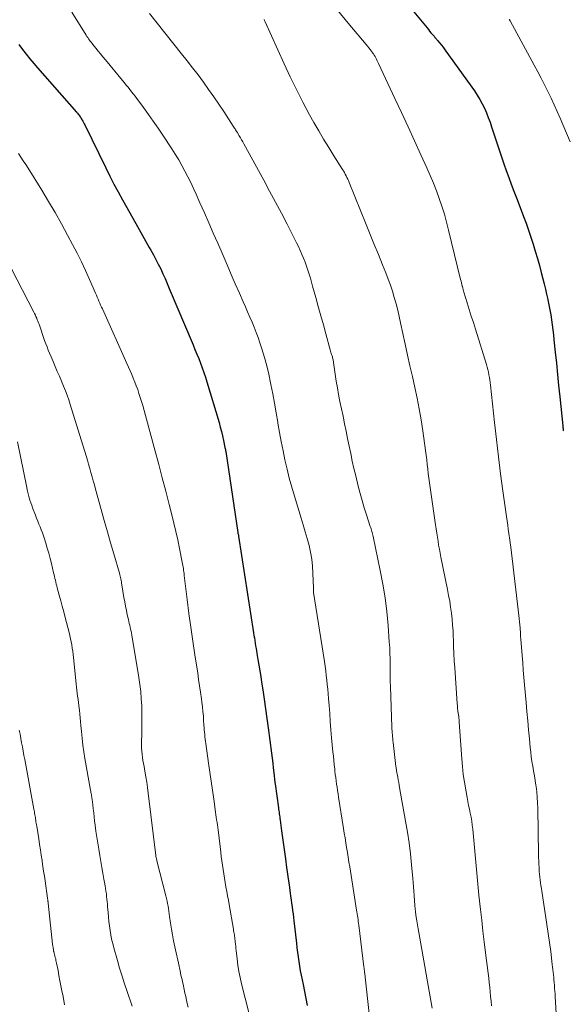
# Model space of a CAD drawing. Units: feet. Extents: x 1910000 to 1915000, y 500000 to 505003.
# Drawn here: x 1911624 to 1911710, y 500532 to 500688 of the extents above; entities that cross this region are included whole.
import ezdxf

# ---------------------------------------------------------------- set-up
doc = ezdxf.new("R2010")
doc.units = ezdxf.units.FT
doc.header["$LTSCALE"] = 100
doc.header["$MEASUREMENT"] = 0
doc.layers.add('CONTOUR INDEX', color=32, linetype='Continuous', lineweight=25)
doc.layers.add('CONTOUR INTERMEDIATE', color=40, linetype='Continuous', lineweight=15)

msp = doc.modelspace()

# ---------------------------------------------------------------- linework, layer by layer
at = {"layer": 'CONTOUR INDEX', "flags": 128}
for points, elevation in [([(1911683.6, 500692.27), (1911688.31, 500686.52), (1911688.51, 500686.27), (1911688.71, 500686.02), (1911688.92, 500685.78), (1911689.13, 500685.53), (1911689.4, 500685.21), (1911689.47, 500685.12), (1911689.54, 500685.04), (1911689.61, 500684.96), (1911689.68, 500684.87), (1911689.76, 500684.79), (1911689.83, 500684.71), (1911689.9, 500684.62), (1911689.97, 500684.54), (1911690.33, 500684.11), (1911690.58, 500683.81), (1911690.82, 500683.51), (1911691.05, 500683.2), (1911691.28, 500682.88), (1911695.77, 500676.58), (1911696.21, 500675.92), (1911696.62, 500675.25), (1911697, 500674.55), (1911697.35, 500673.84), (1911697.66, 500673.12), (1911697.96, 500672.39), (1911698.24, 500671.65), (1911698.5, 500670.9), (1911699.68, 500667.28), (1911700.04, 500666.18), (1911700.42, 500665.09), (1911700.8, 500664), (1911701.2, 500662.92), (1911701.6, 500661.84), (1911702.01, 500660.76), (1911702.41, 500659.68), (1911702.83, 500658.6), (1911703.52, 500656.77), (1911703.93, 500655.68), (1911704.32, 500654.58), (1911704.7, 500653.48), (1911705.05, 500652.37), (1911705.39, 500651.25), (1911705.72, 500650.13), (1911706.03, 500649.01), (1911706.33, 500647.88), (1911706.58, 500646.9), (1911706.79, 500646.09), (1911706.99, 500645.27), (1911707.18, 500644.46), (1911707.36, 500643.64), (1911707.38, 500643.56), (1911707.54, 500642.77), (1911707.69, 500641.99), (1911707.82, 500641.21), (1911707.94, 500640.42), (1911708.06, 500639.63), (1911708.16, 500638.84), (1911708.25, 500638.05), (1911708.34, 500637.25), (1911708.54, 500635.32), (1911708.72, 500633.56), (1911708.9, 500631.8), (1911709.08, 500630.04), (1911709.26, 500628.28), (1911709.73, 500623.68), (1911709.74, 500623.55), (1911709.76, 500623.42), (1911709.77, 500623.28), (1911709.79, 500623.15), (1911709.8, 500623.03), (1911709.81, 500622.96), (1911709.82, 500622.88)], 780), ([(1911623.85, 500683.9), (1911624.41, 500683.14), (1911624.99, 500682.39), (1911625.58, 500681.65), (1911626.18, 500680.93), (1911626.8, 500680.21), (1911632.95, 500673.2), (1911633.07, 500673.07), (1911633.18, 500672.93), (1911633.29, 500672.79), (1911633.4, 500672.65), (1911633.51, 500672.5), (1911633.61, 500672.36), (1911633.7, 500672.2), (1911633.79, 500672.05), (1911633.83, 500671.98), (1911633.93, 500671.79), (1911634.03, 500671.59), (1911634.13, 500671.4), (1911634.23, 500671.2), (1911637.56, 500664.41), (1911638.2, 500663.14), (1911638.85, 500661.87), (1911639.53, 500660.62), (1911640.21, 500659.37), (1911642.31, 500655.62), (1911642.84, 500654.68), (1911643.37, 500653.73), (1911643.91, 500652.79), (1911644.44, 500651.85), (1911644.68, 500651.43), (1911645.09, 500650.7), (1911645.48, 500649.96), (1911645.86, 500649.21), (1911646.23, 500648.46), (1911646.58, 500647.7), (1911646.93, 500646.94), (1911647.26, 500646.17), (1911647.59, 500645.4), (1911651.35, 500636.48), (1911651.65, 500635.76), (1911651.95, 500635.03), (1911652.24, 500634.3), (1911652.52, 500633.57), (1911652.8, 500632.84), (1911653.06, 500632.1), (1911653.31, 500631.36), (1911653.54, 500630.61), (1911655.46, 500624.2), (1911655.65, 500623.5), (1911655.84, 500622.8), (1911656.01, 500622.09), (1911656.16, 500621.38), (1911656.38, 500620.28), (1911656.42, 500620.12), (1911656.45, 500619.96), (1911656.47, 500619.79), (1911656.5, 500619.63), (1911658.41, 500606.86), (1911658.42, 500606.8), (1911658.43, 500606.75), (1911658.44, 500606.69), (1911658.46, 500606.64), (1911658.48, 500606.56), (1911658.5, 500606.45), (1911658.53, 500606.33), (1911658.53, 500606.31), (1911658.53, 500606.3), (1911658.54, 500606.28), (1911658.54, 500606.27), (1911660.9, 500591), (1911660.96, 500590.59), (1911661.03, 500590.18), (1911661.09, 500589.77), (1911661.16, 500589.36), (1911661.22, 500588.95), (1911661.29, 500588.54), (1911661.36, 500588.14), (1911661.43, 500587.73), (1911661.59, 500586.77), (1911661.74, 500585.88), (1911661.88, 500584.99), (1911662.03, 500584.1), (1911662.17, 500583.2), (1911662.36, 500581.99), (1911662.59, 500580.49), (1911662.81, 500578.99), (1911663.02, 500577.48), (1911663.22, 500575.98), (1911663.73, 500571.97), (1911663.83, 500571.2), (1911663.93, 500570.43), (1911664.02, 500569.66), (1911664.1, 500568.89), (1911664.27, 500567.4), (1911664.27, 500567.37), (1911664.28, 500567.35), (1911664.28, 500567.33), (1911664.28, 500567.3), (1911664.3, 500567.21), (1911664.3, 500567.19), (1911664.3, 500567.16), (1911664.3, 500567.14), (1911664.31, 500567.12), (1911664.82, 500563.37), (1911664.86, 500563.13), (1911664.89, 500562.88), (1911664.92, 500562.64), (1911664.96, 500562.39), (1911664.99, 500562.15), (1911665.03, 500561.91), (1911665.06, 500561.66), (1911665.1, 500561.42), (1911665.33, 500559.7), (1911665.48, 500558.6), (1911665.63, 500557.5), (1911665.78, 500556.39), (1911665.93, 500555.29), (1911666.11, 500553.92), (1911666.21, 500553.22), (1911666.3, 500552.52), (1911666.4, 500551.81), (1911666.5, 500551.11), (1911666.66, 500549.95), (1911666.74, 500549.39), (1911666.82, 500548.83), (1911666.9, 500548.27), (1911666.98, 500547.71), (1911667.06, 500547.16), (1911667.13, 500546.6), (1911667.2, 500546.04), (1911667.27, 500545.48), (1911667.68, 500541.97), (1911667.76, 500541.24), (1911667.85, 500540.52), (1911667.95, 500539.79), (1911668.04, 500539.07), (1911668.15, 500538.35), (1911668.27, 500537.63), (1911668.4, 500536.91), (1911668.55, 500536.2), (1911668.71, 500535.44), (1911668.95, 500534.34), (1911669.17, 500533.25), (1911669.39, 500532.15)], 800)]:
    msp.add_lwpolyline(points, dxfattribs=dict(at, elevation=elevation))
at = {"layer": 'CONTOUR INTERMEDIATE', "flags": 128}
for points, elevation in [([(1911632.18, 500689.04), (1911634.47, 500685.38), (1911634.59, 500685.19), (1911634.71, 500685), (1911634.84, 500684.81), (1911634.97, 500684.62), (1911635.11, 500684.44), (1911635.25, 500684.26), (1911635.39, 500684.08), (1911635.53, 500683.9), (1911635.99, 500683.34), (1911636.37, 500682.88), (1911636.74, 500682.42), (1911637.12, 500681.96), (1911637.5, 500681.5), (1911640.22, 500678.21), (1911640.51, 500677.86), (1911640.79, 500677.51), (1911641.08, 500677.15), (1911641.36, 500676.8), (1911641.64, 500676.44), (1911641.92, 500676.09), (1911642.2, 500675.73), (1911642.47, 500675.36), (1911643.51, 500673.96), (1911644.29, 500672.88), (1911645.06, 500671.8), (1911645.82, 500670.71), (1911646.56, 500669.6), (1911647.99, 500667.43), (1911648.54, 500666.58), (1911649.08, 500665.71), (1911649.58, 500664.82), (1911650.07, 500663.93), (1911650.54, 500663.02), (1911651, 500662.11), (1911651.43, 500661.19), (1911651.85, 500660.26), (1911652.44, 500658.93), (1911653.15, 500657.33), (1911653.85, 500655.73), (1911654.54, 500654.13), (1911655.24, 500652.53), (1911656.08, 500650.58), (1911656.72, 500649.1), (1911657.37, 500647.61), (1911658.01, 500646.12), (1911658.66, 500644.64), (1911659.26, 500643.28), (1911659.61, 500642.47), (1911659.96, 500641.67), (1911660.31, 500640.87), (1911660.66, 500640.06), (1911660.99, 500639.25), (1911661.31, 500638.44), (1911661.61, 500637.61), (1911661.89, 500636.78), (1911662.21, 500635.82), (1911662.61, 500634.5), (1911662.98, 500633.17), (1911663.3, 500631.83), (1911663.59, 500630.48), (1911663.64, 500630.22), (1911663.92, 500628.74), (1911664.19, 500627.25), (1911664.45, 500625.76), (1911664.71, 500624.27), (1911664.74, 500624.09), (1911664.99, 500622.64), (1911665.26, 500621.19), (1911665.55, 500619.74), (1911665.85, 500618.29), (1911666.19, 500616.85), (1911666.54, 500615.42), (1911666.94, 500614), (1911667.35, 500612.58), (1911668.43, 500609.09), (1911668.75, 500608.03), (1911669.07, 500606.96), (1911669.37, 500605.89), (1911669.66, 500604.81), (1911669.9, 500603.73), (1911670.1, 500602.64), (1911670.22, 500601.53), (1911670.28, 500600.43), (1911670.34, 500598.07), (1911670.34, 500597.98), (1911670.35, 500597.89), (1911670.35, 500597.81), (1911670.35, 500597.72), (1911670.36, 500597.63), (1911670.36, 500597.54), (1911670.37, 500597.45), (1911670.39, 500597.36), (1911672.08, 500586.44), (1911672.19, 500585.72), (1911672.29, 500584.99), (1911672.38, 500584.26), (1911672.47, 500583.54), (1911672.55, 500582.81), (1911672.62, 500582.08), (1911672.69, 500581.35), (1911672.74, 500580.62), (1911672.82, 500579.52), (1911672.92, 500578.24), (1911673.02, 500576.96), (1911673.12, 500575.68), (1911673.23, 500574.4), (1911673.43, 500572.18), (1911673.5, 500571.51), (1911673.56, 500570.83), (1911673.64, 500570.15), (1911673.71, 500569.48), (1911673.75, 500569.16), (1911673.81, 500568.64), (1911673.88, 500568.13), (1911673.95, 500567.62), (1911674.02, 500567.1), (1911674.09, 500566.59), (1911674.17, 500566.08), (1911674.24, 500565.57), (1911674.32, 500565.05), (1911675.11, 500560.11), (1911675.23, 500559.35), (1911675.35, 500558.59), (1911675.47, 500557.83), (1911675.59, 500557.07), (1911675.71, 500556.31), (1911675.83, 500555.55), (1911675.95, 500554.79), (1911676.08, 500554.03), (1911677.18, 500547.21), (1911677.22, 500546.91), (1911677.27, 500546.61), (1911677.31, 500546.31), (1911677.36, 500546.01), (1911677.4, 500545.71), (1911677.44, 500545.41), (1911677.48, 500545.11), (1911677.52, 500544.81), (1911678.33, 500538.23), (1911678.35, 500538.02), (1911678.38, 500537.81), (1911678.4, 500537.6), (1911678.43, 500537.4), (1911678.44, 500537.34), (1911678.46, 500537.16), (1911678.48, 500536.98), (1911678.5, 500536.8), (1911678.52, 500536.62), (1911679.74, 500525.59)], 796), ([(1911644.47, 500688.82), (1911649.53, 500682.46), (1911650.41, 500681.35), (1911651.27, 500680.23), (1911652.13, 500679.1), (1911652.97, 500677.96), (1911653.79, 500676.81), (1911654.61, 500675.66), (1911655.41, 500674.49), (1911656.19, 500673.31), (1911657.7, 500671), (1911657.8, 500670.86), (1911657.89, 500670.71), (1911657.98, 500670.57), (1911658.07, 500670.43), (1911658.16, 500670.28), (1911658.25, 500670.14), (1911658.34, 500670), (1911658.43, 500669.85), (1911658.64, 500669.5), (1911658.82, 500669.18), (1911659.01, 500668.85), (1911659.2, 500668.53), (1911659.38, 500668.2), (1911662.5, 500662.5), (1911663.44, 500660.77), (1911664.37, 500659.03), (1911665.29, 500657.28), (1911666.2, 500655.53), (1911667.39, 500653.22), (1911667.69, 500652.61), (1911667.98, 500652.01), (1911668.26, 500651.4), (1911668.53, 500650.79), (1911668.54, 500650.77), (1911668.79, 500650.16), (1911669.03, 500649.54), (1911669.26, 500648.92), (1911669.47, 500648.29), (1911669.67, 500647.66), (1911669.87, 500647.03), (1911670.05, 500646.4), (1911670.23, 500645.76), (1911670.73, 500643.97), (1911671.12, 500642.52), (1911671.52, 500641.08), (1911671.92, 500639.63), (1911672.31, 500638.19), (1911672.99, 500635.67), (1911673.05, 500635.49), (1911673.1, 500635.3), (1911673.16, 500635.12), (1911673.22, 500634.94), (1911673.25, 500634.86), (1911673.29, 500634.72), (1911673.34, 500634.57), (1911673.38, 500634.43), (1911673.42, 500634.28), (1911673.45, 500634.13), (1911673.49, 500633.99), (1911673.51, 500633.84), (1911673.54, 500633.69), (1911673.79, 500631.83), (1911673.96, 500630.76), (1911674.13, 500629.69), (1911674.33, 500628.62), (1911674.54, 500627.55), (1911675.03, 500625.2), (1911675.27, 500624.02), (1911675.51, 500622.84), (1911675.75, 500621.66), (1911675.99, 500620.48), (1911676.24, 500619.29), (1911676.49, 500618.12), (1911676.76, 500616.94), (1911677.04, 500615.77), (1911677.44, 500614.15), (1911677.74, 500613.01), (1911678.05, 500611.88), (1911678.38, 500610.75), (1911678.73, 500609.63), (1911679.34, 500607.77), (1911679.4, 500607.58), (1911679.46, 500607.39), (1911679.52, 500607.2), (1911679.57, 500607.01), (1911679.63, 500606.82), (1911679.68, 500606.62), (1911679.73, 500606.43), (1911679.77, 500606.23), (1911680.91, 500600.85), (1911681.32, 500598.69), (1911681.67, 500596.53), (1911681.94, 500594.35), (1911682.14, 500592.16), (1911682.34, 500589.54), (1911682.4, 500588.66), (1911682.44, 500587.78), (1911682.45, 500586.9), (1911682.46, 500586.02), (1911682.46, 500585.14), (1911682.46, 500584.26), (1911682.48, 500583.38), (1911682.51, 500582.5), (1911682.74, 500576.1), (1911682.75, 500575.8), (1911682.77, 500575.49), (1911682.79, 500575.19), (1911682.82, 500574.89), (1911682.85, 500574.58), (1911682.88, 500574.28), (1911682.92, 500573.98), (1911682.95, 500573.67), (1911683.39, 500569.86), (1911683.41, 500569.71), (1911683.43, 500569.57), (1911683.45, 500569.42), (1911683.47, 500569.28), (1911683.49, 500569.14), (1911683.51, 500568.99), (1911683.54, 500568.85), (1911683.57, 500568.71), (1911683.67, 500568.17), (1911683.75, 500567.77), (1911683.83, 500567.36), (1911683.9, 500566.95), (1911683.97, 500566.54), (1911684.91, 500561.25), (1911685.19, 500559.53), (1911685.45, 500557.81), (1911685.66, 500556.08), (1911685.85, 500554.35), (1911686.06, 500552.21), (1911686.12, 500551.54), (1911686.18, 500550.87), (1911686.23, 500550.21), (1911686.27, 500549.54), (1911686.32, 500548.65), (1911686.33, 500548.43), (1911686.35, 500548.21), (1911686.37, 500547.98), (1911686.38, 500547.76), (1911686.41, 500547.53), (1911686.43, 500547.31), (1911686.46, 500547.08), (1911686.49, 500546.86), (1911686.6, 500546.09), (1911686.69, 500545.48), (1911686.79, 500544.87), (1911686.89, 500544.26), (1911686.99, 500543.65), (1911689.09, 500531.7)], 792), ([(1911674.16, 500689.33), (1911675.86, 500687.29), (1911678.95, 500683.59), (1911679.13, 500683.37), (1911679.31, 500683.15), (1911679.48, 500682.92), (1911679.65, 500682.69), (1911679.7, 500682.62), (1911679.84, 500682.42), (1911679.97, 500682.22), (1911680.09, 500682.01), (1911680.2, 500681.79), (1911680.31, 500681.58), (1911680.42, 500681.36), (1911680.52, 500681.14), (1911680.63, 500680.92), (1911683.23, 500675.36), (1911684.27, 500673.15), (1911685.29, 500670.93), (1911686.32, 500668.72), (1911687.33, 500666.5), (1911688.28, 500664.42), (1911688.8, 500663.23), (1911689.31, 500662.03), (1911689.78, 500660.82), (1911690.23, 500659.6), (1911690.64, 500658.36), (1911691.03, 500657.12), (1911691.38, 500655.87), (1911691.71, 500654.61), (1911693.6, 500646.81), (1911693.66, 500646.55), (1911693.73, 500646.28), (1911693.8, 500646.02), (1911693.86, 500645.75), (1911693.88, 500645.67), (1911693.94, 500645.45), (1911694, 500645.23), (1911694.06, 500645.01), (1911694.13, 500644.8), (1911694.64, 500643.13), (1911694.96, 500642.08), (1911695.29, 500641.02), (1911695.61, 500639.98), (1911695.94, 500638.93), (1911697.67, 500633.37), (1911697.79, 500632.97), (1911697.89, 500632.56), (1911697.99, 500632.16), (1911698.07, 500631.75), (1911698.15, 500631.34), (1911698.21, 500630.93), (1911698.27, 500630.51), (1911698.32, 500630.1), (1911698.95, 500624.21), (1911699.25, 500621.51), (1911699.56, 500618.81), (1911699.91, 500616.11), (1911700.27, 500613.41), (1911700.84, 500609.35), (1911700.94, 500608.69), (1911701.03, 500608.02), (1911701.13, 500607.36), (1911701.22, 500606.69), (1911701.37, 500605.65), (1911701.39, 500605.51), (1911701.41, 500605.36), (1911701.43, 500605.22), (1911701.45, 500605.08), (1911701.47, 500604.94), (1911701.49, 500604.79), (1911701.51, 500604.65), (1911701.52, 500604.51), (1911702.79, 500593.74), (1911702.85, 500593.24), (1911702.9, 500592.75), (1911702.94, 500592.25), (1911702.98, 500591.76), (1911702.99, 500591.62), (1911703.04, 500591.05), (1911703.08, 500590.48), (1911703.12, 500589.92), (1911703.16, 500589.35), (1911703.31, 500587.4), (1911703.4, 500586.24), (1911703.5, 500585.08), (1911703.6, 500583.93), (1911703.7, 500582.77), (1911703.95, 500579.97), (1911704.08, 500578.54), (1911704.21, 500577.11), (1911704.34, 500575.68), (1911704.47, 500574.25), (1911704.59, 500572.88), (1911704.67, 500572.13), (1911704.76, 500571.39), (1911704.87, 500570.65), (1911705, 500569.91), (1911705.13, 500569.17), (1911705.25, 500568.43), (1911705.37, 500567.69), (1911705.47, 500566.95), (1911705.51, 500566.73), (1911705.61, 500565.87), (1911705.69, 500565.01), (1911705.74, 500564.15), (1911705.77, 500563.29), (1911705.9, 500556.05), (1911705.91, 500555.51), (1911705.93, 500554.98), (1911705.95, 500554.45), (1911705.98, 500553.92), (1911705.99, 500553.75), (1911706.02, 500553.3), (1911706.05, 500552.85), (1911706.1, 500552.41), (1911706.15, 500551.96), (1911706.22, 500551.51), (1911706.28, 500551.07), (1911706.35, 500550.62), (1911706.42, 500550.18), (1911707.02, 500546.37), (1911707.24, 500544.94), (1911707.45, 500543.52), (1911707.64, 500542.09), (1911707.83, 500540.66), (1911708.08, 500538.62), (1911708.13, 500538.21), (1911708.17, 500537.79), (1911708.22, 500537.38), (1911708.26, 500536.97), (1911708.3, 500536.56), (1911708.34, 500536.15), (1911708.38, 500535.74), (1911708.41, 500535.32), (1911708.42, 500535.28), (1911708.45, 500534.84), (1911708.48, 500534.4), (1911708.51, 500533.97), (1911708.54, 500533.53), (1911708.96, 500526.34)], 784), ([(1911662.55, 500687.85), (1911662.62, 500687.72), (1911662.69, 500687.6), (1911662.75, 500687.47), (1911665.74, 500680.84), (1911666.68, 500678.81), (1911667.66, 500676.79), (1911668.69, 500674.8), (1911669.76, 500672.83), (1911670.43, 500671.62), (1911671.2, 500670.27), (1911671.97, 500668.94), (1911672.77, 500667.62), (1911673.59, 500666.31), (1911674.94, 500664.19), (1911675.09, 500663.95), (1911675.24, 500663.7), (1911675.38, 500663.45), (1911675.52, 500663.19), (1911675.65, 500662.93), (1911675.77, 500662.67), (1911675.89, 500662.41), (1911676, 500662.14), (1911678.67, 500655.51), (1911679.32, 500653.92), (1911679.96, 500652.32), (1911680.61, 500650.72), (1911681.26, 500649.12), (1911681.78, 500647.83), (1911682.16, 500646.87), (1911682.51, 500645.91), (1911682.83, 500644.93), (1911683.13, 500643.95), (1911683.4, 500642.96), (1911683.66, 500641.96), (1911683.9, 500640.96), (1911684.13, 500639.96), (1911684.86, 500636.56), (1911685.23, 500634.86), (1911685.6, 500633.16), (1911685.98, 500631.46), (1911686.36, 500629.76), (1911686.73, 500628.06), (1911687.07, 500626.36), (1911687.36, 500624.64), (1911687.62, 500622.92), (1911688.06, 500619.77), (1911688.16, 500619.05), (1911688.26, 500618.32), (1911688.34, 500617.59), (1911688.42, 500616.87), (1911688.5, 500616.14), (1911688.59, 500615.41), (1911688.69, 500614.69), (1911688.79, 500613.96), (1911689.64, 500608.03), (1911689.74, 500607.39), (1911689.83, 500606.75), (1911689.93, 500606.11), (1911690.03, 500605.48), (1911690.13, 500604.84), (1911690.24, 500604.2), (1911690.36, 500603.57), (1911690.49, 500602.93), (1911691.52, 500597.83), (1911691.7, 500596.9), (1911691.87, 500595.97), (1911692.01, 500595.03), (1911692.15, 500594.1), (1911692.25, 500593.15), (1911692.34, 500592.21), (1911692.4, 500591.27), (1911692.44, 500590.32), (1911692.45, 500589.97), (1911692.49, 500588.84), (1911692.53, 500587.72), (1911692.59, 500586.59), (1911692.66, 500585.47), (1911693.06, 500579.83), (1911693.09, 500579.45), (1911693.13, 500579.07), (1911693.17, 500578.69), (1911693.22, 500578.31), (1911693.3, 500577.78), (1911693.31, 500577.67), (1911693.33, 500577.56), (1911693.34, 500577.45), (1911693.35, 500577.34), (1911693.36, 500577.23), (1911693.37, 500577.12), (1911693.38, 500577.01), (1911693.38, 500576.9), (1911693.77, 500571.11), (1911693.87, 500569.87), (1911694.01, 500568.64), (1911694.19, 500567.41), (1911694.4, 500566.19), (1911694.63, 500565), (1911694.75, 500564.37), (1911694.87, 500563.74), (1911695, 500563.12), (1911695.13, 500562.49), (1911695.25, 500561.87), (1911695.35, 500561.24), (1911695.44, 500560.6), (1911695.51, 500559.97), (1911696.05, 500554.21), (1911696.1, 500553.63), (1911696.16, 500553.05), (1911696.21, 500552.47), (1911696.25, 500551.89), (1911696.3, 500551.31), (1911696.36, 500550.73), (1911696.42, 500550.15), (1911696.48, 500549.57), (1911696.74, 500547.3), (1911696.93, 500545.59), (1911697.13, 500543.88), (1911697.34, 500542.17), (1911697.55, 500540.46), (1911697.94, 500537.21), (1911698.03, 500536.47), (1911698.11, 500535.74), (1911698.19, 500535.01), (1911698.26, 500534.28), (1911698.33, 500533.55), (1911698.41, 500532.81), (1911698.49, 500532.08)], 788), ([(1911701.25, 500687.93), (1911701.34, 500687.79), (1911701.42, 500687.65), (1911705.24, 500680.65), (1911705.79, 500679.62), (1911706.33, 500678.59), (1911706.86, 500677.55), (1911707.37, 500676.5), (1911707.88, 500675.45), (1911708.37, 500674.39), (1911708.84, 500673.33), (1911709.31, 500672.26), (1911710.9, 500668.56)], 776), ([(1911623.77, 500666.72), (1911624.16, 500666.13), (1911624.54, 500665.55), (1911624.92, 500664.96), (1911625.29, 500664.37), (1911627.46, 500660.89), (1911628.52, 500659.14), (1911629.56, 500657.38), (1911630.57, 500655.59), (1911631.54, 500653.79), (1911632.32, 500652.33), (1911633.02, 500650.97), (1911633.71, 500649.6), (1911634.36, 500648.21), (1911634.99, 500646.81), (1911635.95, 500644.63), (1911636.09, 500644.32), (1911636.22, 500644.01), (1911636.36, 500643.69), (1911636.49, 500643.38), (1911636.62, 500643.07), (1911636.75, 500642.76), (1911636.89, 500642.45), (1911637.03, 500642.14), (1911640.89, 500633.54), (1911641.15, 500632.96), (1911641.4, 500632.37), (1911641.66, 500631.78), (1911641.91, 500631.19), (1911642.15, 500630.6), (1911642.38, 500630), (1911642.6, 500629.4), (1911642.8, 500628.79), (1911642.91, 500628.45), (1911643.16, 500627.67), (1911643.4, 500626.89), (1911643.62, 500626.11), (1911643.84, 500625.32), (1911645.36, 500619.7), (1911645.93, 500617.59), (1911646.49, 500615.48), (1911647.04, 500613.36), (1911647.58, 500611.24), (1911647.98, 500609.64), (1911648.31, 500608.32), (1911648.62, 500606.99), (1911648.92, 500605.66), (1911649.2, 500604.32), (1911649.64, 500602.17), (1911649.69, 500601.91), (1911649.74, 500601.65), (1911649.78, 500601.39), (1911649.82, 500601.13), (1911649.86, 500600.86), (1911649.89, 500600.6), (1911649.93, 500600.34), (1911649.96, 500600.07), (1911650.43, 500596.23), (1911650.7, 500594.05), (1911650.99, 500591.87), (1911651.3, 500589.7), (1911651.63, 500587.52), (1911652.08, 500584.61), (1911652.23, 500583.61), (1911652.38, 500582.61), (1911652.52, 500581.6), (1911652.66, 500580.59), (1911652.73, 500580.02), (1911652.82, 500579.3), (1911652.9, 500578.58), (1911652.97, 500577.85), (1911653.02, 500577.13), (1911653.07, 500576.42), (1911653.09, 500576.05), (1911653.12, 500575.68), (1911653.15, 500575.32), (1911653.18, 500574.95), (1911653.21, 500574.58), (1911653.25, 500574.22), (1911653.29, 500573.85), (1911653.34, 500573.49), (1911653.77, 500570.43), (1911653.98, 500569), (1911654.18, 500567.57), (1911654.39, 500566.14), (1911654.6, 500564.72), (1911654.9, 500562.68), (1911654.96, 500562.27), (1911655.02, 500561.87), (1911655.07, 500561.46), (1911655.13, 500561.05), (1911655.19, 500560.65), (1911655.25, 500560.24), (1911655.3, 500559.83), (1911655.35, 500559.43), (1911655.73, 500556.35), (1911655.81, 500555.67), (1911655.9, 500554.98), (1911656, 500554.29), (1911656.09, 500553.6), (1911656.2, 500552.91), (1911656.3, 500552.22), (1911656.42, 500551.54), (1911656.54, 500550.86), (1911656.67, 500550.16), (1911656.8, 500549.47), (1911656.92, 500548.78), (1911657.04, 500548.09), (1911657.71, 500544.17), (1911657.75, 500543.95), (1911657.79, 500543.73), (1911657.83, 500543.51), (1911657.87, 500543.29), (1911657.9, 500543.07), (1911657.94, 500542.85), (1911657.96, 500542.63), (1911657.99, 500542.41), (1911658.01, 500542.17), (1911658.05, 500541.83), (1911658.09, 500541.49), (1911658.12, 500541.15), (1911658.16, 500540.81), (1911658.3, 500539.5), (1911658.43, 500538.5), (1911658.58, 500537.51), (1911658.78, 500536.53), (1911659.01, 500535.55), (1911660.16, 500531.04)], 804), ([(1911621.76, 500650.22), (1911626.21, 500641.64), (1911626.32, 500641.41), (1911626.44, 500641.17), (1911626.54, 500640.93), (1911626.65, 500640.69), (1911626.75, 500640.45), (1911626.84, 500640.21), (1911626.93, 500639.96), (1911627.02, 500639.72), (1911627.91, 500637.15), (1911628.09, 500636.65), (1911628.28, 500636.16), (1911628.47, 500635.66), (1911628.68, 500635.17), (1911628.92, 500634.6), (1911629.25, 500633.83), (1911629.58, 500633.06), (1911629.91, 500632.28), (1911630.24, 500631.51), (1911630.91, 500629.94), (1911631.19, 500629.23), (1911631.46, 500628.52), (1911631.71, 500627.8), (1911631.95, 500627.08), (1911634.46, 500618.93), (1911634.66, 500618.28), (1911634.85, 500617.63), (1911635.04, 500616.97), (1911635.22, 500616.31), (1911635.4, 500615.65), (1911635.58, 500615), (1911635.76, 500614.34), (1911635.94, 500613.68), (1911636.83, 500610.48), (1911637.32, 500608.72), (1911637.82, 500606.96), (1911638.32, 500605.21), (1911638.83, 500603.45), (1911639.72, 500600.39), (1911639.78, 500600.17), (1911639.84, 500599.95), (1911639.89, 500599.72), (1911639.94, 500599.5), (1911639.99, 500599.27), (1911640.03, 500599.04), (1911640.07, 500598.81), (1911640.11, 500598.59), (1911640.43, 500596.55), (1911640.55, 500595.87), (1911640.67, 500595.19), (1911640.81, 500594.51), (1911640.96, 500593.83), (1911641.13, 500593.09), (1911641.2, 500592.79), (1911641.27, 500592.48), (1911641.34, 500592.18), (1911641.42, 500591.87), (1911641.48, 500591.56), (1911641.55, 500591.26), (1911641.61, 500590.95), (1911641.66, 500590.64), (1911642.79, 500583.93), (1911642.96, 500582.82), (1911643.09, 500581.71), (1911643.17, 500580.59), (1911643.23, 500579.46), (1911643.23, 500579.43), (1911643.25, 500578.32), (1911643.26, 500577.21), (1911643.25, 500576.1), (1911643.23, 500574.99), (1911643.21, 500573.75), (1911643.21, 500573.26), (1911643.22, 500572.78), (1911643.26, 500572.29), (1911643.31, 500571.81), (1911643.37, 500571.32), (1911643.44, 500570.84), (1911643.52, 500570.36), (1911643.6, 500569.88), (1911643.74, 500569.12), (1911643.89, 500568.26), (1911644.02, 500567.4), (1911644.15, 500566.54), (1911644.26, 500565.67), (1911645.45, 500555.81), (1911645.47, 500555.71), (1911645.52, 500555.47), (1911645.55, 500555.35), (1911645.58, 500555.23), (1911645.61, 500555.11), (1911645.64, 500554.99), (1911647.07, 500549.43), (1911647.17, 500549.03), (1911647.26, 500548.63), (1911647.33, 500548.23), (1911647.4, 500547.83), (1911647.47, 500547.43), (1911647.53, 500547.02), (1911647.59, 500546.62), (1911647.65, 500546.21), (1911647.8, 500545.14), (1911647.94, 500544.2), (1911648.09, 500543.27), (1911648.27, 500542.34), (1911648.47, 500541.41), (1911649.13, 500538.36), (1911649.21, 500538), (1911649.29, 500537.65), (1911649.37, 500537.29), (1911649.44, 500536.93), (1911649.52, 500536.57), (1911649.6, 500536.21), (1911649.68, 500535.85), (1911649.76, 500535.5), (1911649.94, 500534.65), (1911650.07, 500534.09), (1911650.19, 500533.54), (1911650.31, 500532.99), (1911650.43, 500532.43), (1911650.55, 500531.88)], 808), ([(1911623.62, 500621.15), (1911625.08, 500613.96), (1911625.17, 500613.55), (1911625.27, 500613.14), (1911625.37, 500612.74), (1911625.47, 500612.33), (1911625.59, 500611.93), (1911625.72, 500611.54), (1911625.86, 500611.14), (1911626, 500610.75), (1911626.45, 500609.58), (1911626.64, 500609.11), (1911626.82, 500608.64), (1911627, 500608.17), (1911627.19, 500607.71), (1911627.37, 500607.24), (1911627.55, 500606.77), (1911627.71, 500606.29), (1911627.87, 500605.82), (1911628.08, 500605.17), (1911628.33, 500604.36), (1911628.56, 500603.55), (1911628.78, 500602.74), (1911628.98, 500601.92), (1911629.32, 500600.46), (1911629.39, 500600.17), (1911629.46, 500599.87), (1911629.53, 500599.58), (1911629.6, 500599.29), (1911629.67, 500598.99), (1911629.74, 500598.7), (1911629.82, 500598.41), (1911629.89, 500598.12), (1911630.21, 500596.94), (1911630.45, 500596.06), (1911630.68, 500595.18), (1911630.92, 500594.3), (1911631.15, 500593.42), (1911631.76, 500591.04), (1911631.89, 500590.55), (1911632, 500590.06), (1911632.1, 500589.57), (1911632.19, 500589.07), (1911632.28, 500588.58), (1911632.35, 500588.08), (1911632.41, 500587.58), (1911632.47, 500587.08), (1911632.88, 500582.92), (1911632.93, 500582.43), (1911632.99, 500581.94), (1911633.05, 500581.46), (1911633.12, 500580.97), (1911633.19, 500580.48), (1911633.25, 500580), (1911633.32, 500579.51), (1911633.37, 500579.02), (1911633.4, 500578.78), (1911633.47, 500578.17), (1911633.53, 500577.57), (1911633.59, 500576.96), (1911633.64, 500576.35), (1911633.71, 500575.41), (1911633.81, 500574.34), (1911633.94, 500573.27), (1911634.09, 500572.2), (1911634.27, 500571.14), (1911635.16, 500566.16), (1911635.19, 500565.97), (1911635.22, 500565.79), (1911635.26, 500565.6), (1911635.29, 500565.42), (1911635.32, 500565.23), (1911635.35, 500565.05), (1911635.38, 500564.86), (1911635.4, 500564.67), (1911635.5, 500563.8), (1911635.57, 500563.18), (1911635.65, 500562.56), (1911635.72, 500561.94), (1911635.8, 500561.32), (1911635.88, 500560.63), (1911636.01, 500559.67), (1911636.15, 500558.71), (1911636.3, 500557.75), (1911636.46, 500556.8), (1911636.63, 500555.83), (1911636.79, 500554.89), (1911636.95, 500553.95), (1911637.12, 500553.01), (1911637.28, 500552.07), (1911637.46, 500551.02), (1911637.53, 500550.61), (1911637.59, 500550.19), (1911637.65, 500549.78), (1911637.7, 500549.36), (1911637.75, 500548.94), (1911637.79, 500548.53), (1911637.83, 500548.11), (1911637.86, 500547.69), (1911637.92, 500546.82), (1911637.98, 500546.11), (1911638.05, 500545.4), (1911638.13, 500544.7), (1911638.23, 500544), (1911638.35, 500543.3), (1911638.49, 500542.6), (1911638.65, 500541.91), (1911638.83, 500541.23), (1911639.39, 500539.26), (1911639.75, 500538.02), (1911640.13, 500536.78), (1911640.53, 500535.55), (1911640.94, 500534.33), (1911641.73, 500532.02)], 812), ([(1911623.9, 500575.64), (1911624.02, 500574.97), (1911624.15, 500574.3), (1911624.27, 500573.63), (1911624.4, 500572.97), (1911624.52, 500572.3), (1911624.64, 500571.63), (1911624.77, 500570.97), (1911626.21, 500563.16), (1911626.25, 500562.93), (1911626.29, 500562.71), (1911626.33, 500562.49), (1911626.36, 500562.26), (1911626.4, 500562.04), (1911626.44, 500561.81), (1911626.47, 500561.59), (1911626.51, 500561.36), (1911626.54, 500561.14), (1911626.58, 500560.91), (1911626.61, 500560.69), (1911626.65, 500560.46), (1911626.97, 500558.43), (1911627.1, 500557.58), (1911627.23, 500556.73), (1911627.37, 500555.89), (1911627.5, 500555.04), (1911627.53, 500554.85), (1911627.64, 500554.09), (1911627.75, 500553.33), (1911627.86, 500552.58), (1911627.97, 500551.82), (1911628.36, 500549.09), (1911628.37, 500548.99), (1911628.39, 500548.89), (1911628.4, 500548.78), (1911628.41, 500548.68), (1911628.42, 500548.58), (1911628.44, 500548.48), (1911628.45, 500548.37), (1911628.46, 500548.27), (1911629.15, 500541.81), (1911629.19, 500541.54), (1911629.23, 500541.26), (1911629.28, 500540.99), (1911629.33, 500540.72), (1911629.35, 500540.65), (1911629.4, 500540.42), (1911629.46, 500540.18), (1911629.52, 500539.95), (1911629.58, 500539.72), (1911629.65, 500539.49), (1911629.7, 500539.26), (1911629.75, 500539.03), (1911629.8, 500538.79), (1911630.02, 500537.66), (1911630.17, 500536.86), (1911630.33, 500536.05), (1911630.48, 500535.25), (1911630.63, 500534.45), (1911630.81, 500533.53), (1911631.05, 500532.26)], 816)]:
    msp.add_lwpolyline(points, dxfattribs=dict(at, elevation=elevation))

doc.saveas('drawing.dxf')
